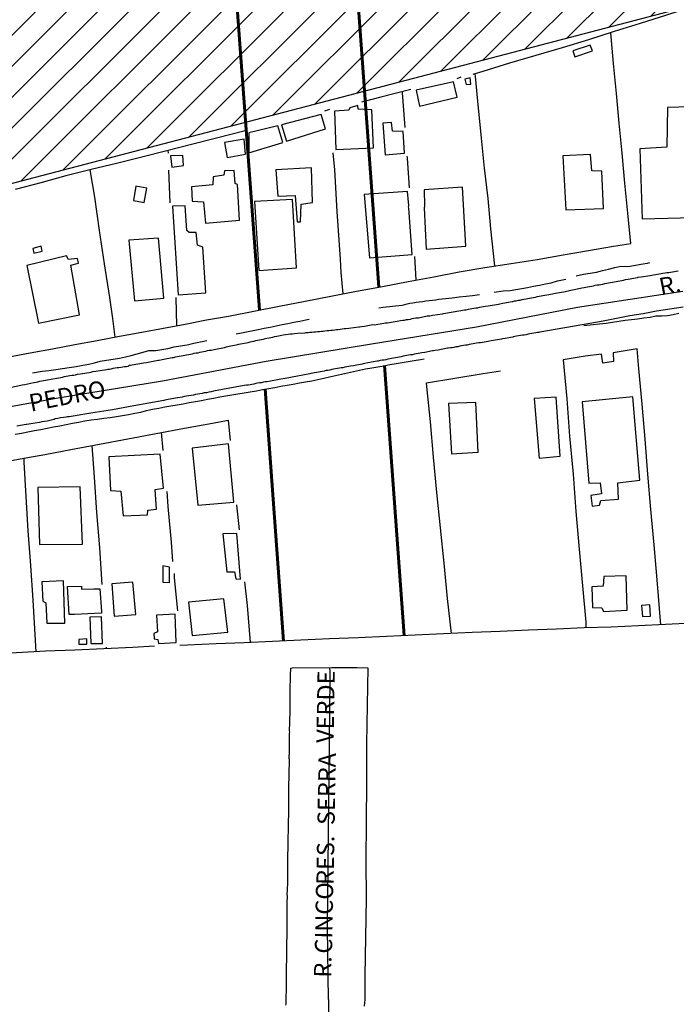
# Model space of a CAD drawing. Units: millimetres. Extents: x 187939 to 190363, y 1665975 to 1668749.
# Drawn here: x 189642 to 189737, y 1667084 to 1667227 of the extents above; entities that cross this region are included whole.
import ezdxf
from ezdxf.enums import TextEntityAlignment as Align

# ---------------------------------------------------------------- set-up
doc = ezdxf.new("R2010")
doc.units = ezdxf.units.MM
doc.header["$LTSCALE"] = 5
for name, color, linetype in [('T-DIVIS-EXIS', 7, 'Continuous'), ('V-EDIFICACAO', 2, 'Continuous'), ('V-EIXO_DE_LOGRADOURO', 3, 'Continuous'), ('V-LOTE', 1, 'Continuous'), ('V-NOME_DOS_LOGRADOUROS', 7, 'Continuous'), ('V-QUADRA', 6, 'Continuous'), ('V-TESTADA', 5, 'Continuous'), ('V-VALETA', 6, 'Continuous')]:
    doc.layers.add(name, color=color, linetype=linetype)
doc.layers.add('Traçado_Viário', color=7, linetype='Continuous', lineweight=60)
doc.styles.get("Standard").update_dxf_attribs({"font": 'ARIAL.TTF'})

msp = doc.modelspace()

# ---------------------------------------------------------------- hatches: boundary and pattern name
at = {"layer": 'T-DIVIS-EXIS'}
h = msp.add_hatch(dxfattribs=at)
h.set_pattern_fill('ANSI31', color=256, style=0)
edge = h.paths.add_edge_path()
edge.add_line((189527.91, 1667183.79), (189559.09, 1667182.05))
edge.add_line((189559.09, 1667182.05), (189788.31, 1667242.11))
edge.add_arc((189727.982, 1667282.11), 72.384, 326.45402, 350.20035)
edge.add_line((189799.31, 1667269.79), (189800.55, 1667291.59))
edge.add_line((189800.55, 1667291.59), (189798.43, 1667302.56))
edge.add_line((189798.43, 1667302.56), (189794.25, 1667312.42))
edge.add_line((189794.25, 1667312.42), (189795.42, 1667321.89))
edge.add_line((189795.42, 1667321.89), (189794.88, 1667326.81))
edge.add_line((189794.88, 1667326.81), (189793.08, 1667329.79))
edge.add_line((189793.08, 1667329.79), (189787.98, 1667331.9))
edge.add_line((189787.98, 1667331.9), (189784.03, 1667337.03))
edge.add_line((189784.03, 1667337.03), (189785.52, 1667343.03))
edge.add_line((189785.52, 1667343.03), (189515.15, 1667246.28))
edge.add_line((189515.15, 1667246.28), (189516.22, 1667243.05))
edge.add_line((189516.22, 1667243.05), (189527.91, 1667183.79))

# ---------------------------------------------------------------- linework, layer by layer
msp.add_lwpolyline([(189527.91, 1667183.79), (189559.09, 1667182.05), (189788.31, 1667242.11, 0.1039853), (189799.31, 1667269.79), (189800.55, 1667291.59), (189798.43, 1667302.56), (189794.25, 1667312.42), (189795.42, 1667321.89), (189794.88, 1667326.81), (189793.08, 1667329.79), (189787.98, 1667331.9), (189784.03, 1667337.03), (189785.52, 1667343.03), (189515.15, 1667246.28), (189516.22, 1667243.05)], format="xyb", close=True, dxfattribs=at)
at = {"layer": 'Traçado_Viário'}
for p, q in [((189687.372, 1667273.335), (189693.574, 1667188.32)), ((189669.918, 1667272.075), (189676.27, 1667184.996)), ((189694.405, 1667176.927), (189697.259, 1667137.808)), ((189677.107, 1667173.528), (189679.771, 1667137.014))]:
    msp.add_line(p, q, dxfattribs=at)
at = {"layer": 'V-EDIFICACAO'}
for points in [[(189721.7, 1667222.55), (189721.98, 1667221.7), (189724.51, 1667222.57), (189724.18, 1667223.39), (189721.7, 1667222.55)], [(189706.05, 1667218.45), (189706.22, 1667217.67), (189706.92, 1667217.74), (189706.8, 1667218.65), (189706.05, 1667218.45)], [(189698.99, 1667216.83), (189699.48, 1667214.55), (189704.92, 1667215.83), (189704.41, 1667218.08), (189698.99, 1667216.83)], [(189689.351, 1667214.309), (189689.241, 1667213.97), (189687.16, 1667213.79), (189687.34, 1667208.24), (189692.82, 1667208.49), (189692.57, 1667214), (189690.59, 1667214.11), (189690.511, 1667214.622), (189689.351, 1667214.309)], [(189735.39, 1667214.34), (189735.3, 1667208.59), (189731.39, 1667208.36), (189731.72, 1667198.21), (189742.84, 1667198.49), (189742.55, 1667211.14), (189742.04, 1667211.32), (189741.91, 1667214.55), (189735.39, 1667214.34)], [(189679.48, 1667211.83), (189680.19, 1667209.46), (189685.83, 1667211.27), (189685.22, 1667213.33), (189679.48, 1667211.83)], [(189674.76, 1667210.67), (189674.76, 1667207.76), (189679.69, 1667209.29), (189678.95, 1667211.69), (189674.76, 1667210.67)], [(189695.56, 1667210.89), (189695.42, 1667212.17), (189694.16, 1667212.05), (189694.51, 1667207.5), (189697.3, 1667207.73), (189697.08, 1667210.86), (189695.56, 1667210.89)], [(189671.21, 1667209.29), (189671.61, 1667207.11), (189674.27, 1667207.6), (189674.09, 1667209.74), (189671.21, 1667209.29)], [(189663.42, 1667207.32), (189663.58, 1667205.71), (189665.26, 1667205.94), (189665.18, 1667207.36), (189663.42, 1667207.32)], [(189720.21, 1667207.32), (189720.65, 1667199.51), (189726.11, 1667199.69), (189725.87, 1667205.09), (189724.43, 1667205.16), (189724.24, 1667207.55), (189720.21, 1667207.32)], [(189678.67, 1667205.29), (189678.94, 1667201.49), (189681.48, 1667201.58), (189681.74, 1667197.79), (189682.23, 1667197.78), (189682.31, 1667200.31), (189683.95, 1667200.55), (189683.82, 1667205.59), (189678.67, 1667205.29)], [(189669.6, 1667204.31), (189669.55, 1667203.15), (189666.43, 1667202.82), (189666.56, 1667200.78), (189668.17, 1667200.69), (189668.48, 1667197.6), (189673.39, 1667198), (189673.08, 1667203.16), (189672.75, 1667203.34), (189672.61, 1667205.2), (189671.24, 1667205.14), (189671.14, 1667204.51), (189669.6, 1667204.31)], [(189658.38, 1667202.96), (189658.03, 1667200.86), (189659.59, 1667200.59), (189659.99, 1667202.65), (189658.38, 1667202.96)], [(189700.12, 1667202.39), (189700.21, 1667200.09), (189700.19, 1667199.96), (189700.12, 1667199.79), (189700.44, 1667193.81), (189706.17, 1667194.25), (189705.7, 1667202.79), (189700.12, 1667202.39)], [(189691.47, 1667201.71), (189692.21, 1667192.55), (189698.41, 1667193.05), (189697.9, 1667199.76), (189697.88, 1667199.95), (189697.9, 1667200.15), (189697.73, 1667202.16), (189691.47, 1667201.71)], [(189666.1, 1667196.22), (189665.75, 1667196.52), (189665.51, 1667200.09), (189663.71, 1667200.02), (189664.53, 1667187.2), (189668.51, 1667187.48), (189668.09, 1667194.09), (189667.29, 1667194.38), (189667.14, 1667196.23), (189666.1, 1667196.22)], [(189675.56, 1667200.72), (189676.2, 1667190.7), (189681.65, 1667191.09), (189681.05, 1667201.03), (189675.56, 1667200.72)], [(189643.45, 1667193.92), (189643.59, 1667193.25), (189644.79, 1667193.51), (189644.68, 1667194.23), (189643.45, 1667193.92)], [(189657.35, 1667195.13), (189658.18, 1667186.3), (189662.42, 1667186.72), (189661.65, 1667195.4), (189657.35, 1667195.13)], [(189642.59, 1667191.44), (189644.28, 1667183.08), (189650.22, 1667184.29), (189648.97, 1667191.5), (189650.09, 1667191.77), (189649.94, 1667192.47), (189648.63, 1667192.32), (189648.33, 1667192.82), (189642.59, 1667191.44)], [(189703.66, 1667171.44), (189704.08, 1667164.13), (189707.96, 1667164.39), (189707.62, 1667171.6), (189703.66, 1667171.44)], [(189716.07, 1667172.17), (189716.78, 1667163.53), (189719.86, 1667163.81), (189719.26, 1667172.37), (189716.07, 1667172.17)], [(189723.02, 1667171.68), (189724, 1667159.92), (189725.64, 1667159.94), (189725.83, 1667158.37), (189724.3, 1667158.13), (189724.47, 1667156.58), (189725.56, 1667156.72), (189725.73, 1667157.38), (189728.29, 1667157.58), (189728.2, 1667159.96), (189731.38, 1667160.31), (189730.36, 1667172.39), (189723.02, 1667171.68)], [(189666.55, 1667164.96), (189667.37, 1667156.69), (189672.57, 1667157.15), (189671.78, 1667165.59), (189666.55, 1667164.96)], [(189654.45, 1667163.71), (189654.71, 1667158.85), (189656.19, 1667158.76), (189656.56, 1667155.18), (189660.05, 1667155.3), (189660.13, 1667155.97), (189661.35, 1667156.11), (189661.2, 1667159), (189662.37, 1667159.19), (189661.9, 1667164.12), (189654.45, 1667163.71)], [(189644.17, 1667159.29), (189644.44, 1667151.02), (189650.65, 1667151.05), (189650.31, 1667159.37), (189644.17, 1667159.29)], [(189670.96, 1667152.54), (189671.57, 1667147.03), (189672.67, 1667147.06), (189672.87, 1667146.05), (189673.54, 1667146), (189672.99, 1667152.59), (189670.96, 1667152.54)], [(189662.27, 1667147.9), (189662.3, 1667145.53), (189663.23, 1667145.49), (189663.23, 1667147.72), (189662.27, 1667147.9)], [(189644.77, 1667145.59), (189644.9, 1667142.78), (189645.36, 1667142.56), (189645.5, 1667139.59), (189648.11, 1667139.61), (189647.92, 1667145.76), (189644.77, 1667145.59)], [(189654.89, 1667145.33), (189655.26, 1667140.63), (189658.37, 1667140.88), (189657.96, 1667145.57), (189654.89, 1667145.33)], [(189726.15, 1667146.36), (189726.07, 1667144.98), (189724.44, 1667144.87), (189724.54, 1667141.89), (189725.89, 1667141.84), (189726.1, 1667141.31), (189729.57, 1667141.5), (189729.4, 1667146.47), (189726.15, 1667146.36)], [(189653.4, 1667141.05), (189653.4, 1667141.05), (189653.37, 1667141.05), (189649.47, 1667140.87), (189648.7, 1667140.86), (189648.46, 1667144.9), (189650.5, 1667144.97), (189650.5, 1667144.56), (189652.29, 1667144.58), (189653.17, 1667144.61), (189653.39, 1667141.28), (189653.4, 1667141.07), (189653.4, 1667141.04)], [(189671.13, 1667143.14), (189666.02, 1667142.63), (189666.53, 1667137.8), (189671.69, 1667138.29), (189671.13, 1667143.14)], [(189731.6, 1667142.19), (189731.79, 1667140.57), (189732.93, 1667140.61), (189732.84, 1667142.26), (189731.6, 1667142.19)], [(189651.69, 1667140.48), (189651.85, 1667136.66), (189653.55, 1667136.67), (189653.42, 1667140.54), (189651.69, 1667140.48)], [(189661.36, 1667140.77), (189661.52, 1667138.37), (189660.98, 1667138.09), (189661.02, 1667137.35), (189661.55, 1667137.23), (189661.64, 1667136.67), (189664.22, 1667136.79), (189664.07, 1667140.9), (189661.36, 1667140.77)], [(189650.1, 1667137.24), (189650.14, 1667136.57), (189651.26, 1667136.58), (189651.27, 1667137.36), (189650.1, 1667137.24)]]:
    msp.add_lwpolyline(points, close=True, dxfattribs=at)
at = {"layer": 'V-EIXO_DE_LOGRADOURO'}
for points in [[(189737.6, 1667187.68), (189722.33, 1667185.36), (189707.71, 1667182.49), (189692.52, 1667180.02), (189677.25, 1667177.55), (189662.22, 1667174.68), (189647.11, 1667172.21), (189632.16, 1667169.5), (189617.3, 1667166.55), (189602.44, 1667163.6), (189587.58, 1667160.65), (189572.47, 1667158.18), (189557.36, 1667155.71), (189542.41, 1667152.69), (189528.68, 1667150.06), (189523.48, 1667149)], [(189686.27, 1667085.05), (189686.15, 1667095.4), (189686.52, 1667131.61), (189686.52, 1667132.58), (189686.48, 1667133.18)], [(189686.27, 1667085.05), (189685.65, 1667032.39), (189685.04, 1666992.65), (189683.98, 1666953.79), (189683.22, 1666914.93), (189682.92, 1666876.51), (189682.92, 1666856.29)]]:
    msp.add_lwpolyline(points, dxfattribs=at)
at = {"layer": 'V-LOTE'}
for points in [[(189741.33, 1667229.68), (189735.24, 1667227.71), (189731.45, 1667226.52), (189727.66, 1667225.33), (189723.93, 1667224.15), (189720.14, 1667223.01), (189716.31, 1667221.89), (189712.48, 1667220.75), (189708.65, 1667219.57), (189707.18, 1667219.13)], [(189639.73, 1667178.14), (189643.05, 1667178.78), (189646.31, 1667179.38), (189649.55, 1667179.98), (189652.79, 1667180.58), (189656.03, 1667181.18), (189659.23, 1667181.76), (189662.37, 1667182.36), (189665.51, 1667182.94), (189668.63, 1667183.56), (189671.79, 1667184.12), (189675.48, 1667184.84), (189679.13, 1667185.56), (189682.9, 1667186.26), (189686.63, 1667186.98), (189690.36, 1667187.7), (189694.09, 1667188.42), (189697.82, 1667189.14), (189701.55, 1667189.8), (189705.22, 1667190.52), (189708.93, 1667191.16), (189712.72, 1667191.74), (189716.51, 1667192.32), (189720.3, 1667193), (189723.93, 1667193.62), (189727.56, 1667194.24), (189730.1, 1667194.65), (189729.66, 1667199.01), (189729.23, 1667203.37), (189728.8, 1667207.73), (189728.37, 1667212.07), (189728.02, 1667216.39), (189727.57, 1667220.71), (189727.2, 1667225.18)], [(189705.47, 1667218.73), (189704.86, 1667218.5)], [(189708.02, 1667214.26), (189707.59, 1667218.85), (189707.53, 1667219.24)], [(189698.19, 1667216.94), (189693.88, 1667215.86), (189691.05, 1667215.12)], [(189697.41, 1667211.42), (189697, 1667216.46), (189696.98, 1667216.64)], [(189686.44, 1667214.04), (189685.69, 1667213.8)], [(189710.37, 1667191.38), (189709.8, 1667196.77), (189709.39, 1667201.15), (189708.9, 1667205.53), (189708.45, 1667209.91), (189708.02, 1667214.29)], [(189674.21, 1667210.95), (189670.04, 1667209.9), (189666.45, 1667208.98), (189662.86, 1667208.06), (189659.25, 1667207.14), (189655.58, 1667206.24), (189651.91, 1667205.34), (189648.26, 1667204.42), (189644.61, 1667203.42), (189640.88, 1667202.48)], [(189663, 1667208.1), (189663.05, 1667207.74)], [(189675.15, 1667201.17), (189674.66, 1667207.07)], [(189688.41, 1667187.32), (189688.14, 1667190.45), (189688.01, 1667192.34), (189687.53, 1667199.28), (189687.21, 1667205.3), (189686.96, 1667207.77)], [(189698.03, 1667202.7), (189697.72, 1667207), (189697.68, 1667207.29)], [(189655.4, 1667181.06), (189655.04, 1667183.76), (189654.61, 1667186.82), (189653.85, 1667191.68), (189653.09, 1667196.52), (189652.43, 1667201.34), (189651.77, 1667205.3)], [(189663.35, 1667200.54), (189663.15, 1667205.27)], [(189699, 1667189.35), (189698.8, 1667192.73)], [(189676.27, 1667185), (189676.07, 1667187.69), (189675.85, 1667190.31)], [(189664.33, 1667182.72), (189664.2, 1667186.8)], [(189734.41, 1667139.38), (189733.91, 1667145.87), (189733.46, 1667150.98), (189732.97, 1667156.09), (189732.56, 1667161.18), (189732.15, 1667166.27), (189731.7, 1667171.36), (189731.25, 1667176.45), (189730.99, 1667179.35), (189727.5, 1667178.8), (189727.56, 1667177.55), (189726, 1667177.29), (189725.82, 1667178.57), (189723.48, 1667178.28), (189720.3, 1667177.76), (189720.8, 1667172.14), (189721.19, 1667166.7), (189721.72, 1667161.22), (189722.13, 1667155.78), (189722.58, 1667150.34), (189723.09, 1667145.02), (189723.56, 1667139.75), (189723.57, 1667138.93)], [(189704.08, 1667138.12), (189703.53, 1667143.2), (189703.02, 1667148.32), (189702.51, 1667153.44), (189702, 1667158.56), (189701.49, 1667163.68), (189701.06, 1667168.8), (189700.53, 1667173.9), (189700.49, 1667174.43), (189704.6, 1667175.1), (189708.71, 1667175.77), (189711.22, 1667176.16)], [(189638.04, 1667162.77), (189641.62, 1667163.43), (189645.2, 1667164.05), (189648.97, 1667164.79), (189653.1, 1667165.55), (189657.22, 1667166.31), (189661.32, 1667167.09), (189665.42, 1667167.87), (189669.5, 1667168.61), (189671.75, 1667169.01), (189671.77, 1667169.01), (189672.02, 1667166.08)], [(189662.04, 1667167.23), (189662.29, 1667164.63)], [(189653.5, 1667145.21), (189653.15, 1667150.51), (189652.74, 1667155.64), (189652.37, 1667160.77), (189652.03, 1667165.35)], [(189643.93, 1667135.46), (189643.5, 1667142.94), (189643.17, 1667147.97), (189642.8, 1667152.98), (189642.51, 1667157.95), (189642.22, 1667162.92), (189642.19, 1667163.53)], [(189663.75, 1667148.53), (189663.55, 1667151.35), (189663.04, 1667156.54), (189662.9, 1667158.71)], [(189673.41, 1667153.15), (189673.02, 1667156.74)], [(189664.45, 1667141.39), (189664, 1667146.16), (189663.96, 1667146.79)], [(189675.01, 1667136.8), (189674.56, 1667142.19), (189674.15, 1667145.59)], [(189739, 1667139.6), (189735.09, 1667139.41), (189731.18, 1667139.22), (189727.25, 1667139.03), (189723.32, 1667138.92), (189719.31, 1667138.75), (189715.26, 1667138.58), (189711.17, 1667138.41), (189707.08, 1667138.24), (189702.94, 1667138.07), (189698.82, 1667137.88), (189694.7, 1667137.69), (189690.58, 1667137.5), (189686.44, 1667137.33), (189682.29, 1667137.13), (189678.17, 1667136.94), (189674.08, 1667136.76), (189669.99, 1667136.61), (189665.87, 1667136.44), (189664.75, 1667136.35)], [(189661.06, 1667136.26), (189657.92, 1667136.06), (189653.72, 1667135.89), (189649.52, 1667135.72), (189645.3, 1667135.53), (189641.08, 1667135.3), (189636.84, 1667135.05), (189632.79, 1667134.8), (189628.74, 1667134.55), (189624.69, 1667134.3), (189620.6, 1667134.11)], [(189654.17, 1667135.91), (189654.13, 1667136.15)]]:
    msp.add_lwpolyline(points, dxfattribs=at)
at = {"layer": 'V-QUADRA'}
for points in [[(189640.36, 1667173.82), (189641.74, 1667174.1), (189641.89, 1667174.14), (189642.32, 1667174.2), (189643.58, 1667174.48), (189643.64, 1667174.5), (189643.94, 1667174.55), (189644.2, 1667174.59), (189644.45, 1667174.67), (189644.75, 1667174.72), (189645.01, 1667174.76), (189645.3, 1667174.82), (189645.56, 1667174.89), (189645.86, 1667174.93), (189646.12, 1667174.97), (189646.37, 1667175.01), (189646.67, 1667175.08), (189646.93, 1667175.12), (189647.22, 1667175.18), (189647.48, 1667175.23), (189647.74, 1667175.27), (189648.03, 1667175.36), (189648.29, 1667175.4), (189648.59, 1667175.44), (189648.84, 1667175.48), (189649.14, 1667175.53), (189649.4, 1667175.57), (189649.65, 1667175.61), (189649.95, 1667175.7), (189650.34, 1667175.74), (189651.93, 1667176), (189652.17, 1667176.06), (189652.6, 1667176.12), (189654.11, 1667176.38), (189654.3, 1667176.42), (189654.56, 1667176.44), (189654.81, 1667176.49), (189655.11, 1667176.55), (189655.37, 1667176.59), (189655.67, 1667176.64), (189655.92, 1667176.68), (189656.22, 1667176.72), (189656.48, 1667176.77), (189656.73, 1667176.81), (189657.03, 1667176.83), (189657.29, 1667176.87), (189657.33, 1667176.89), (189657.45, 1667177), (189657.59, 1667177), (189657.84, 1667177.04), (189658.14, 1667177.1), (189658.4, 1667177.15), (189658.65, 1667177.19), (189658.95, 1667177.23), (189659.21, 1667177.27), (189659.51, 1667177.34), (189659.93, 1667177.4), (189661.62, 1667177.71), (189661.77, 1667177.74), (189662.19, 1667177.83), (189663.66, 1667178.09), (189663.81, 1667178.13), (189664.11, 1667178.19), (189664.37, 1667178.26), (189664.67, 1667178.3), (189664.92, 1667178.34), (189665.22, 1667178.41), (189665.48, 1667178.45), (189665.73, 1667178.51), (189666.03, 1667178.55), (189666.29, 1667178.6), (189666.58, 1667178.66), (189666.84, 1667178.72), (189667.1, 1667178.77), (189667.39, 1667178.81), (189667.65, 1667178.87), (189667.95, 1667178.94), (189668.2, 1667178.98), (189668.5, 1667179.04), (189668.76, 1667179.11), (189669.02, 1667179.15), (189669.31, 1667179.19), (189669.7, 1667179.28), (189671.21, 1667179.58), (189671.49, 1667179.64), (189671.92, 1667179.73), (189673.13, 1667180.01), (189673.28, 1667180.03), (189673.54, 1667180.07), (189673.83, 1667180.13), (189674.09, 1667180.17), (189674.39, 1667180.26), (189674.64, 1667180.3), (189674.94, 1667180.39), (189675.2, 1667180.43), (189675.45, 1667180.49), (189675.75, 1667180.56), (189676.01, 1667180.6), (189676.31, 1667180.69), (189676.56, 1667180.73), (189676.86, 1667180.79), (189677.12, 1667180.86), (189677.37, 1667180.9), (189677.67, 1667180.96), (189677.93, 1667181.03), (189678.23, 1667181.07), (189678.48, 1667181.13), (189678.78, 1667181.2), (189679.04, 1667181.26), (189679.29, 1667181.3), (189679.72, 1667181.39), (189680.76, 1667181.54), (189681, 1667181.54), (189681.38, 1667181.58), (189681.78, 1667181.63), (189682.89, 1667181.67), (189683.05, 1667181.71), (189683.34, 1667181.75), (189683.6, 1667181.77), (189683.86, 1667181.79), (189684.15, 1667181.82), (189684.41, 1667181.84), (189684.71, 1667181.88), (189684.96, 1667181.9), (189685.26, 1667181.92), (189685.52, 1667181.94), (189685.77, 1667181.97), (189686.07, 1667182.01), (189686.33, 1667182.03), (189686.63, 1667182.07), (189686.88, 1667182.09), (189687.18, 1667182.14), (189687.44, 1667182.16), (189687.69, 1667182.18), (189687.99, 1667182.22), (189688.25, 1667182.26), (189688.55, 1667182.29), (189688.8, 1667182.31), (189689.23, 1667182.37), (189690.66, 1667182.57), (189690.76, 1667182.56), (189691.06, 1667182.6), (189691.49, 1667182.65), (189692.7, 1667182.87), (189692.9, 1667182.86), (189693.19, 1667182.9), (189693.45, 1667182.95), (189693.75, 1667182.99), (189694, 1667183.03), (189694.3, 1667183.07), (189694.56, 1667183.12), (189694.82, 1667183.14), (189695.11, 1667183.2), (189695.37, 1667183.24), (189695.67, 1667183.29), (189695.92, 1667183.33), (189696.22, 1667183.37), (189696.48, 1667183.42), (189696.73, 1667183.46), (189697.03, 1667183.5), (189697.29, 1667183.54), (189697.59, 1667183.61), (189697.84, 1667183.63), (189698.14, 1667183.67), (189698.4, 1667183.76), (189698.65, 1667183.8), (189698.95, 1667183.84), (189699.34, 1667183.88), (189700.59, 1667184.14), (189700.7, 1667184.14), (189700.96, 1667184.16), (189701.34, 1667184.23), (189702.81, 1667184.46), (189702.96, 1667184.5), (189703.22, 1667184.55), (189703.51, 1667184.59), (189703.77, 1667184.63), (189704.07, 1667184.67), (189704.32, 1667184.72), (189704.62, 1667184.78), (189704.88, 1667184.82), (189705.14, 1667184.86), (189705.43, 1667184.91), (189705.69, 1667184.95), (189705.99, 1667185.01), (189706.24, 1667185.04), (189706.54, 1667185.1), (189706.8, 1667185.14), (189707.05, 1667185.21), (189707.35, 1667185.25), (189707.61, 1667185.29), (189707.91, 1667185.33), (189708.16, 1667185.4), (189708.46, 1667185.44), (189708.72, 1667185.48), (189708.97, 1667185.53), (189709.4, 1667185.59), (189710.91, 1667185.85), (189711.11, 1667185.91), (189711.53, 1667185.97), (189712.87, 1667186.23), (189712.98, 1667186.25), (189713.24, 1667186.31), (189713.49, 1667186.34), (189713.79, 1667186.4), (189714.05, 1667186.44), (189714.35, 1667186.51), (189714.6, 1667186.55), (189714.9, 1667186.61), (189715.16, 1667186.66), (189715.41, 1667186.7), (189715.71, 1667186.76), (189715.97, 1667186.81), (189716.27, 1667186.87), (189716.52, 1667186.93), (189716.82, 1667186.98), (189717.08, 1667187.04), (189717.33, 1667187.08), (189717.63, 1667187.15), (189717.89, 1667187.19), (189718.18, 1667187.25), (189718.44, 1667187.3), (189718.74, 1667187.36), (189719.17, 1667187.42), (189720.59, 1667187.68), (189720.74, 1667187.72), (189721, 1667187.79), (189721.38, 1667187.87), (189722.81, 1667188.15), (189723, 1667188.19), (189723.3, 1667188.26), (189723.56, 1667188.32), (189723.81, 1667188.34), (189724.11, 1667188.4), (189724.37, 1667188.45), (189724.67, 1667188.51), (189724.92, 1667188.58), (189725.22, 1667188.62), (189725.48, 1667188.66), (189725.73, 1667188.7), (189726.03, 1667188.75), (189726.29, 1667188.83), (189726.59, 1667188.87), (189726.84, 1667188.92), (189727.14, 1667188.96), (189727.4, 1667189.02), (189727.65, 1667189.09), (189727.95, 1667189.13), (189728.21, 1667189.17), (189728.5, 1667189.21), (189728.76, 1667189.28), (189729.02, 1667189.32), (189729.31, 1667189.39), (189729.7, 1667189.45), (189731.04, 1667189.69), (189731.15, 1667189.73), (189731.57, 1667189.79), (189732.87, 1667189.99), (189733.11, 1667190.05), (189733.37, 1667190.07), (189733.66, 1667190.15), (189733.92, 1667190.2), (189734.18, 1667190.24), (189734.47, 1667190.28), (189734.73, 1667190.32), (189735.03, 1667190.37), (189735.28, 1667190.41), (189735.58, 1667190.45), (189735.84, 1667190.49), (189736.09, 1667190.54), (189736.39, 1667190.58), (189736.65, 1667190.62), (189736.95, 1667190.66)], [(189737.65, 1667185.41), (189735.72, 1667185.12), (189733.79, 1667184.81), (189731.86, 1667184.46), (189729.92, 1667184.14), (189728, 1667183.74), (189726.07, 1667183.39), (189724.13, 1667183.05), (189716.88, 1667181.79), (189716.77, 1667181.75), (189716.56, 1667181.71), (189716.31, 1667181.67), (189716.01, 1667181.62), (189715.75, 1667181.58), (189715.45, 1667181.52), (189715.2, 1667181.48), (189714.94, 1667181.41), (189714.64, 1667181.37), (189714.39, 1667181.33), (189714.09, 1667181.28), (189713.83, 1667181.24), (189713.54, 1667181.18), (189713.28, 1667181.13), (189713.02, 1667181.09), (189713, 1667181.07), (189711.87, 1667180.88), (189711.45, 1667180.81), (189711.34, 1667180.78), (189709.83, 1667180.52), (189709.4, 1667180.45), (189709.14, 1667180.39), (189708.85, 1667180.34), (189708.59, 1667180.3), (189708.29, 1667180.26), (189708.03, 1667180.22), (189707.74, 1667180.17), (189707.48, 1667180.13), (189707.22, 1667180.07), (189706.93, 1667180.03), (189706.67, 1667179.98), (189706.37, 1667179.92), (189706.12, 1667179.88), (189705.86, 1667179.83), (189705.56, 1667179.79), (189705.31, 1667179.75), (189705.01, 1667179.68), (189704.75, 1667179.64), (189704.45, 1667179.58), (189704.2, 1667179.53), (189703.94, 1667179.49), (189703.64, 1667179.47), (189703.53, 1667179.45), (189702.15, 1667179.19), (189701.72, 1667179.11), (189701.47, 1667179.09), (189701.36, 1667179.07), (189700.23, 1667178.85), (189699.8, 1667178.77), (189699.55, 1667178.72), (189699.25, 1667178.68), (189698.99, 1667178.64), (189698.7, 1667178.6), (189698.44, 1667178.51), (189698.18, 1667178.49), (189697.89, 1667178.43), (189697.63, 1667178.38), (189697.33, 1667178.34), (189697.08, 1667178.28), (189696.82, 1667178.21), (189696.52, 1667178.17), (189696.26, 1667178.13), (189695.97, 1667178.08), (189695.71, 1667178), (189695.41, 1667177.96), (189695.16, 1667177.91), (189694.9, 1667177.87), (189694.6, 1667177.79), (189694.35, 1667177.74), (189694.05, 1667177.7), (189693.79, 1667177.66), (189693.49, 1667177.6), (189693.34, 1667177.58), (189692, 1667177.32), (189691.57, 1667177.23), (189691.32, 1667177.19), (189691.17, 1667177.15), (189690.38, 1667177.02), (189689.91, 1667176.91), (189689.48, 1667176.85), (189689.23, 1667176.81), (189688.93, 1667176.76), (189688.67, 1667176.72), (189688.38, 1667176.63), (189688.12, 1667176.59), (189687.86, 1667176.55), (189687.57, 1667176.51), (189687.31, 1667176.46), (189687.01, 1667176.4), (189686.76, 1667176.36), (189686.5, 1667176.29), (189686.2, 1667176.25), (189685.95, 1667176.21), (189685.65, 1667176.15), (189685.39, 1667176.1), (189685.09, 1667176.04), (189684.84, 1667175.99), (189684.58, 1667175.95), (189684.28, 1667175.91), (189684.03, 1667175.85), (189683.73, 1667175.78), (189683.58, 1667175.74), (189680.03, 1667175.08), (189679.36, 1667174.97), (189677.41, 1667174.6), (189677.12, 1667174.59), (189676.86, 1667174.53), (189676.56, 1667174.46), (189676.31, 1667174.42), (189676.01, 1667174.37), (189675.75, 1667174.33), (189675.45, 1667174.25), (189675.2, 1667174.2), (189674.94, 1667174.16), (189674.64, 1667174.12), (189674.39, 1667174.08), (189674.09, 1667174.04), (189674.07, 1667174.04), (189669.64, 1667173.22), (189669.27, 1667173.14), (189668.93, 1667173.08), (189668.63, 1667173.01), (189668.29, 1667172.97), (189667.99, 1667172.9), (189667.65, 1667172.84), (189667.35, 1667172.8), (189667.01, 1667172.73), (189666.71, 1667172.67), (189666.37, 1667172.61), (189666.07, 1667172.54), (189665.73, 1667172.5), (189665.43, 1667172.44), (189665.09, 1667172.37), (189664.79, 1667172.33), (189664.45, 1667172.26), (189664.43, 1667172.25), (189663.05, 1667172.01), (189662.58, 1667171.92), (189662.43, 1667171.88), (189658.08, 1667171.09), (189655, 1667170.55), (189651.86, 1667170.03), (189648.72, 1667169.51), (189648.5, 1667169.49), (189648.29, 1667169.47), (189647.91, 1667169.43), (189647.48, 1667169.35), (189647.1, 1667169.26), (189646.71, 1667169.22), (189646.54, 1667169.13), (189646.29, 1667169.07), (189645.9, 1667168.98), (189645.52, 1667168.9), (189645.13, 1667168.85), (189644.75, 1667168.77), (189644.43, 1667168.71), (189643.17, 1667168.51), (189642.58, 1667168.4), (189642.51, 1667168.39), (189641.13, 1667168.15)], [(189680.12, 1667084.25), (189680.14, 1667084.46), (189680.14, 1667084.67), (189680.14, 1667084.89), (189680.14, 1667084.96), (189680.15, 1667085.04), (189680.21, 1667086.84), (189680.22, 1667087.7), (189680.21, 1667090.17), (189680.23, 1667090.54), (189680.23, 1667090.88), (189680.23, 1667091.22), (189680.23, 1667091.56), (189680.23, 1667091.84), (189680.27, 1667093.53), (189680.29, 1667094.08), (189680.29, 1667094.42), (189680.31, 1667094.76), (189680.31, 1667095.1), (189680.31, 1667095.44), (189680.31, 1667095.79), (189680.32, 1667096.1), (189680.31, 1667097.53), (189680.31, 1667098.05), (189680.31, 1667098.39), (189680.31, 1667098.73), (189680.31, 1667099.07), (189680.31, 1667099.41), (189680.33, 1667099.75), (189680.33, 1667100.09), (189680.32, 1667100.2), (189680.4, 1667101.93), (189680.4, 1667102.48), (189680.4, 1667102.82), (189680.4, 1667103.16), (189680.4, 1667103.5), (189680.4, 1667103.85), (189680.4, 1667103.95), (189680.4, 1667105.42), (189680.4, 1667105.98), (189680.4, 1667106.32), (189680.42, 1667106.66), (189680.42, 1667107), (189680.44, 1667107.34), (189680.46, 1667107.68), (189680.44, 1667108.02), (189680.44, 1667108.04), (189680.48, 1667110.03), (189680.5, 1667110.54), (189680.5, 1667110.88), (189680.5, 1667111.22), (189680.52, 1667111.56), (189680.52, 1667111.91), (189680.53, 1667112.18), (189680.53, 1667113.91), (189680.53, 1667114.42), (189680.55, 1667114.76), (189680.55, 1667115.1), (189680.55, 1667115.44), (189680.53, 1667115.79), (189680.53, 1667115.81), (189680.59, 1667117.66), (189680.61, 1667118.22), (189680.61, 1667118.56), (189680.63, 1667118.9), (189680.63, 1667119.24), (189680.63, 1667119.58), (189680.63, 1667119.92), (189680.61, 1667119.94), (189680.62, 1667121.15), (189680.63, 1667122.29), (189680.63, 1667122.52), (189680.65, 1667122.74), (189680.65, 1667122.95), (189680.65, 1667123.16), (189680.65, 1667123.38), (189680.65, 1667123.63), (189680.66, 1667123.82), (189680.65, 1667124.02), (189680.7, 1667125.21), (189680.7, 1667125.55), (189680.7, 1667125.76), (189680.7, 1667125.98), (189680.72, 1667126.23), (189680.72, 1667126.45), (189680.72, 1667126.66), (189680.72, 1667126.92), (189680.72, 1667127.13), (189680.72, 1667127.34), (189680.74, 1667127.6), (189680.74, 1667127.75), (189680.74, 1667129.09), (189680.74, 1667129.43), (189680.74, 1667129.65), (189680.74, 1667129.86), (189680.74, 1667130.11), (189680.74, 1667130.33), (189680.74, 1667130.54), (189680.74, 1667130.8), (189680.78, 1667131.01), (189680.78, 1667131.22), (189680.79, 1667131.5), (189680.78, 1667132.08), (189680.85, 1667133.11), (189681.01, 1667133.14), (189686.76, 1667133.18), (189690.43, 1667133.17), (189691.98, 1667133.14), (189691.9, 1667127.73), (189691.8, 1667122.13), (189691.78, 1667116.47), (189691.76, 1667110.81), (189691.68, 1667105.23), (189691.72, 1667099.65), (189691.64, 1667094.11), (189691.56, 1667088.57), (189691.57, 1667085.05), (189691.47, 1667084.11)]]:
    msp.add_lwpolyline(points, dxfattribs=at)
at = {"layer": 'V-TESTADA'}
for points in [[(189639.73, 1667178.14), (189643.05, 1667178.78), (189646.31, 1667179.38), (189649.55, 1667179.98), (189652.79, 1667180.58), (189656.03, 1667181.18), (189659.23, 1667181.76), (189662.37, 1667182.36), (189665.51, 1667182.94), (189668.63, 1667183.56), (189671.79, 1667184.12), (189675.48, 1667184.84), (189679.13, 1667185.56), (189682.9, 1667186.26), (189686.63, 1667186.98), (189690.36, 1667187.7), (189694.09, 1667188.42), (189697.82, 1667189.14), (189701.55, 1667189.8), (189705.22, 1667190.52), (189708.93, 1667191.16), (189712.72, 1667191.74), (189716.51, 1667192.32), (189720.3, 1667193), (189723.93, 1667193.62), (189727.56, 1667194.24), (189730.09, 1667194.65)], [(189730.99, 1667179.35), (189727.5, 1667178.8), (189727.56, 1667177.55), (189726, 1667177.29), (189725.82, 1667178.57), (189723.48, 1667178.28), (189720.3, 1667177.76)], [(189700.49, 1667174.43), (189704.6, 1667175.1), (189708.71, 1667175.77), (189711.22, 1667176.16)], [(189638.04, 1667162.77), (189641.62, 1667163.43), (189645.2, 1667164.05), (189648.97, 1667164.79), (189653.1, 1667165.55), (189657.22, 1667166.31), (189661.32, 1667167.09), (189665.42, 1667167.87), (189669.5, 1667168.61), (189671.75, 1667169.01), (189671.77, 1667169.01)]]:
    msp.add_lwpolyline(points, dxfattribs=at)
at = {"layer": 'V-VALETA'}
for points in [[(189722.14, 1667189.96), (189723.22, 1667190.18), (189724.2, 1667190.32), (189725.1, 1667190.49), (189725.98, 1667190.71), (189726.86, 1667190.93), (189727.74, 1667191.15), (189728.62, 1667191.37), (189729.62, 1667191.32), (189730.53, 1667191.46), (189731.54, 1667191.62), (189732.51, 1667191.8), (189732.84, 1667191.87)], [(189710.26, 1667187.6), (189711.59, 1667187.76), (189712.59, 1667187.84), (189713.43, 1667187.97), (189714.27, 1667188.11), (189715.12, 1667188.27), (189715.98, 1667188.44), (189716.84, 1667188.61), (189717.7, 1667188.78), (189718.56, 1667188.95), (189719.44, 1667189.2), (189720.43, 1667189.42), (189720.66, 1667189.48)], [(189693.57, 1667185.33), (189694.21, 1667185.4), (189694.65, 1667185.47), (189695.1, 1667185.52), (189695.55, 1667185.54), (189696.01, 1667185.6), (189696.47, 1667185.67), (189696.95, 1667185.7), (189697.32, 1667185.78), (189697.69, 1667185.88), (189698.06, 1667185.98), (189698.52, 1667186.04), (189698.97, 1667186.12), (189699.42, 1667186.19), (189699.9, 1667186.25), (189700.38, 1667186.31), (189700.86, 1667186.37), (189701.34, 1667186.43), (189701.81, 1667186.49), (189702.28, 1667186.55), (189702.75, 1667186.61), (189704.22, 1667186.78), (189705.22, 1667186.89), (189706.21, 1667186.99), (189707.16, 1667187.09), (189708.15, 1667187.22)], [(189723.28, 1667182.77), (189724.61, 1667182.89), (189725.56, 1667183), (189726.51, 1667183.1), (189727.42, 1667183.24), (189728.33, 1667183.38), (189729.24, 1667183.51), (189730.15, 1667183.62), (189731.06, 1667183.73), (189731.97, 1667183.84), (189732.88, 1667183.95), (189733.71, 1667184.14), (189734.56, 1667184.16), (189735.41, 1667184.18), (189736.22, 1667184.35), (189737.03, 1667184.52)], [(189672.93, 1667181.54), (189674.15, 1667181.8), (189675.12, 1667181.99), (189676.08, 1667182.17), (189676.96, 1667182.35), (189677.84, 1667182.53), (189678.71, 1667182.71), (189679.56, 1667182.89), (189680.4, 1667183.06), (189681.25, 1667183.22), (189682.11, 1667183.39), (189682.98, 1667183.57), (189683.49, 1667183.68)], [(189643.43, 1667175.91), (189644.79, 1667176.12), (189645.79, 1667176.24), (189646.78, 1667176.36), (189647.76, 1667176.51), (189648.73, 1667176.68), (189649.73, 1667176.81), (189650.72, 1667176.98), (189651.55, 1667177.15), (189652.39, 1667177.32), (189653.22, 1667177.57), (189654.13, 1667177.73), (189655.07, 1667177.86), (189655.99, 1667178.01), (189656.86, 1667178.22), (189657.72, 1667178.42), (189658.58, 1667178.62), (189659.43, 1667178.88), (189660.28, 1667179.12), (189661.27, 1667179.13), (189662.14, 1667179.26), (189663.03, 1667179.42), (189663.92, 1667179.66), (189664.87, 1667179.8), (189665.82, 1667179.96), (189666.77, 1667180.21), (189667.72, 1667180.4), (189668.67, 1667180.58)], [(189671.41, 1667172.55), (189672.29, 1667172.7), (189673.17, 1667172.85), (189674.06, 1667173), (189674.95, 1667173.15), (189675.84, 1667173.3), (189676.73, 1667173.46), (189677.62, 1667173.62), (189678.51, 1667173.78), (189679.4, 1667173.94), (189680.29, 1667174.1), (189681.18, 1667174.26), (189682.07, 1667174.42), (189682.96, 1667174.58), (189683.85, 1667174.74), (189684.74, 1667174.9), (189685.59, 1667175.1), (189686.44, 1667175.3), (189687.31, 1667175.49), (189688.18, 1667175.69), (189689.05, 1667175.89), (189689.92, 1667176.09), (189690.79, 1667176.29), (189691.66, 1667176.47), (189692.55, 1667176.61), (189693.44, 1667176.75), (189694.32, 1667176.91), (189695.19, 1667177.08), (189696.07, 1667177.24), (189696.95, 1667177.4), (189697.83, 1667177.54), (189698.71, 1667177.68), (189699.59, 1667177.82), (189700.13, 1667177.94)], [(189640.89, 1667166.99), (189641.82, 1667167.15), (189642.75, 1667167.34), (189643.68, 1667167.53), (189644.61, 1667167.7), (189645.54, 1667167.87), (189646.45, 1667168.05), (189647.36, 1667168.23), (189648.27, 1667168.39), (189649.18, 1667168.57), (189650.09, 1667168.76), (189650.97, 1667168.95), (189651.89, 1667169.07), (189652.81, 1667169.19), (189653.73, 1667169.31), (189654.65, 1667169.43), (189655.57, 1667169.55), (189656.45, 1667169.71), (189657.33, 1667169.87), (189658.21, 1667170.03), (189659.08, 1667170.21), (189659.94, 1667170.41), (189660.8, 1667170.61), (189661.69, 1667170.77), (189662.56, 1667170.96), (189663.45, 1667171.11), (189664.34, 1667171.26), (189665.23, 1667171.41), (189666.12, 1667171.57), (189667.01, 1667171.73), (189667.89, 1667171.89), (189668.77, 1667172.06), (189669.65, 1667172.23), (189670.53, 1667172.4), (189671.41, 1667172.55)]]:
    msp.add_lwpolyline(points, dxfattribs=at)

# ---------------------------------------------------------------- texts
at = {"layer": 'V-NOME_DOS_LOGRADOUROS'}
for s, height, rotation, p in [('R.', 2.5, 11, (189734.59, 1667186.34)), ('PEDRO', 2.5, 11, (189643.318, 1667169.49)), ('VERDE', 2.5, 89, (189687.8, 1667122.22)), ('RES.  SERRA', 2.50002, 89, (189687.8, 1667101.64)), ('CINCO', 2.5, 89, (189687.58, 1667091.69)), ('R.', 2.5, 89, (189687.45, 1667088.21))]:
    msp.add_text(s, height=height, rotation=rotation, dxfattribs=at).set_placement(p, align=Align.BOTTOM_LEFT)

doc.saveas('drawing.dxf')
